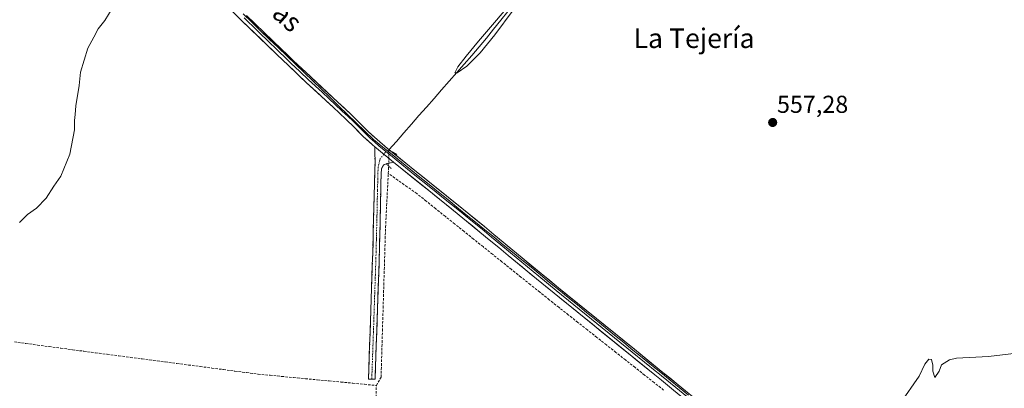
# Model space of a CAD drawing. Units: metres. Extents: x 627857 to 631327, y 4731929 to 4734307.
# Drawn here: x 629109 to 629512, y 4733843 to 4733994 of the extents above; entities that cross this region are included whole.
import ezdxf
from ezdxf.enums import TextEntityAlignment as Align

# ---------------------------------------------------------------- set-up
doc = ezdxf.new("R2010")
doc.units = ezdxf.units.M
doc.header["$MEASUREMENT"] = 0
for name, pattern in [('TRAZO_Y_PUNTO', [1, 0.5, -0.25, 0, -0.25]), ('TRAZOS2', [0.375, 0.25, -0.125]), ('TRAZOSX2', [1.5, 1, -0.5])]:
    doc.linetypes.add(name, pattern=pattern)
for name, color, linetype, lineweight in [('Camino', 19, 'TRAZOSX2', 0), ('Camino Cxs', 19, 'Continuous', 0), ('Camino eje', 19, 'TRAZO_Y_PUNTO', 0), ('Carátula', 7, 'Continuous', 5), ('Corriente artificial lineal', 5, 'TRAZOSX2', 13), ('Corriente artificial lineal oculto', 135, 'TRAZO_Y_PUNTO', 13), ('Corriente natural lineal', 142, 'Continuous', 13), ('Curva de nivel normal', 36, 'Continuous', 0), ('Entidad de ámbito territorial', 19, 'Continuous', 0), ('Entidad de ámbito territorial CxS', 92, 'Continuous', 0), ('Layer 0', 7, 'Continuous', 0), ('Puente lineal', 2, 'TRAZOS2', 0), ('Punto de cota en terreno', 7, 'Continuous', 0), ('Rótulo de punto de cota en terreno', 19, 'Continuous', 0), ('Texto cartográfico', 19, 'Continuous', 0)]:
    doc.layers.add(name, color=color, linetype=linetype, lineweight=lineweight)
doc.styles.add('Arial', font='txt', dxfattribs={"height": 0.2})

# ---------------------------------------------------------------- blocks, each defined once
blk = doc.blocks.new('*U179')
at = {"layer": 'Entidad de ámbito territorial', "color": 19, "linetype": 'Continuous', "lineweight": 0}
blk.add_polyline3d([(629200.4092, 4733996.4638, 557.6949), (629203.9646, 4733993.0403, 557.4345), (629207.52, 4733989.6167, 557.4222), (629211.0754, 4733986.1931, 557.0931), (629214.6308, 4733982.7695, 556.9037), (629218.1862, 4733979.3459, 556.7627), (629221.7415, 4733975.9223, 556.6838), (629225.2969, 4733972.4987, 556.5508), (629228.8523, 4733969.0751, 556.5707), (629232.4077, 4733965.6515, 556.4995), (629235.9631, 4733962.2279, 556.3989), (629239.5185, 4733958.8044, 556.6387), (629243.0738, 4733955.3808, 556.5201), (629246.6292, 4733951.9572, 556.5304), (629250.1846, 4733948.5336, 556.5654), (629253.74, 4733945.11, 556.3044), (629257.5306, 4733942.035, 556.3752), (629261.3211, 4733938.96, 556.4189), (629265.1117, 4733935.885, 556.4596), (629268.9022, 4733932.81, 556.6474), (629272.6928, 4733929.735, 556.7665), (629276.4833, 4733926.66, 556.7238), (629280.2739, 4733923.585, 556.8046), (629284.0644, 4733920.51, 556.8274), (629287.855, 4733917.435, 556.8757), (629291.6456, 4733914.36, 557.0007), (629295.4361, 4733911.285, 556.8931), (629299.2267, 4733908.21, 556.9626), (629303.0172, 4733905.135, 557.0308), (629306.8078, 4733902.06, 557.0914), (629310.5983, 4733898.985, 557.1595), (629314.3889, 4733895.91, 557.1442), (629318.1794, 4733892.835, 557.3168), (629321.97, 4733889.76, 557.4764), (629325.7606, 4733886.685, 557.5454), (629329.5511, 4733883.61, 557.7193), (629333.3417, 4733880.535, 557.8211), (629337.1322, 4733877.46, 557.8885), (629340.9228, 4733874.385, 558.0202), (629344.7133, 4733871.31, 558.0957), (629348.5039, 4733868.235, 558.1773), (629352.2944, 4733865.16, 558.2625), (629356.085, 4733862.085, 558.3695), (629359.8756, 4733859.01, 558.4422), (629363.6661, 4733855.935, 558.5473), (629367.4567, 4733852.86, 558.6181), (629371.2472, 4733849.785, 558.771), (629375.0378, 4733846.71, 558.8272), (629378.8283, 4733843.635, 558.8499), (629382.6189, 4733840.56, 558.8793)], dxfattribs=at)
blk = doc.blocks.new('5PATER')
at = {"layer": 'Carátula', "linetype": 'Continuous', "lineweight": 5}
h = blk.add_hatch(color=250, dxfattribs=at)
edge = h.paths.add_edge_path()
edge.add_ellipse((0, 0.01), major_axis=(-1.33, -1.34), ratio=0.999422, start_angle=0, end_angle=360)

msp = doc.modelspace()

# ---------------------------------------------------------------- linework, layer by layer
at = {"layer": 'Camino', "color": 19, "linetype": 'TRAZOSX2', "lineweight": 0}
for points in [[(629253, 4733847.09), (629251.66, 4733847.09), (629253.38, 4733898.54), (629254.34, 4733936.49), (629254.18, 4733942.14)], [(629261.88, 4733935.83), (629260.13, 4733935.44), (629258.85, 4733935.22), (629257.99, 4733934.69), (629257.56, 4733934.15), (629257.03, 4733933.19), (629256.81, 4733930.94), (629256.56, 4733919.76), (629256.37, 4733909.76), (629256.14, 4733899.76), (629256, 4733894.76), (629254.33, 4733847.09), (629253, 4733847.09)]]:
    msp.add_lwpolyline(points, dxfattribs=at)
at = {"layer": 'Camino Cxs', "color": 19, "linetype": 'Continuous', "lineweight": 0}
msp.add_lwpolyline([(629254.18, 4733942.14), (629261.88, 4733935.83)], dxfattribs=at)
msp.add_polyline3d([(629261.88, 4733935.83, 556.13), (629260.13, 4733935.44, 556.16), (629258.85, 4733935.22, 556.25), (629257.99, 4733934.69, 556.27), (629257.56, 4733934.15, 556.26), (629257.03, 4733933.19, 556.25), (629256.81, 4733930.94, 556.26), (629256.73, 4733927.21, 556.15), (629256.64, 4733923.49, 555.83), (629256.56, 4733919.76, 555.81), (629256.5, 4733916.43, 555.97), (629256.43, 4733913.09, 556.16), (629256.37, 4733909.76, 555.69), (629256.29, 4733906.43, 555.51), (629256.22, 4733903.09, 555.49), (629256.14, 4733899.76, 555.52), (629256.07, 4733897.26, 555.53), (629256, 4733894.76, 555.54), (629255.83, 4733889.99, 555.56), (629255.67, 4733885.23, 555.58), (629255.5, 4733880.46, 555.58), (629255.33, 4733875.69, 555.59), (629255.17, 4733870.93, 555.67), (629255, 4733866.16, 555.72), (629254.83, 4733861.39, 555.76), (629254.66, 4733856.62, 555.82), (629254.5, 4733851.86, 555.9), (629254.33, 4733847.09, 556), (629251.66, 4733847.09, 556.45), (629251.82, 4733851.77, 556.36), (629251.97, 4733856.44, 556.29), (629252.13, 4733861.12, 556.15), (629252.29, 4733865.8, 556.01), (629252.44, 4733870.48, 555.94), (629252.6, 4733875.15, 555.83), (629252.75, 4733879.83, 555.73), (629252.91, 4733884.51, 555.71), (629253.07, 4733889.19, 555.62), (629253.22, 4733893.86, 555.6), (629253.38, 4733898.54, 555.55), (629253.5, 4733903.28, 556.01), (629253.62, 4733908.03, 556.17), (629253.74, 4733912.77, 556.39), (629253.86, 4733917.52, 556.27), (629253.98, 4733922.26, 556.23), (629254.1, 4733927, 556.39), (629254.22, 4733931.75, 556.49), (629254.34, 4733936.49, 556.69), (629254.26, 4733939.32, 556.75), (629254.18, 4733942.14, 556.5), (629258.03, 4733938.99, 556.65), (629261.88, 4733935.83, 556.13)], close=True, dxfattribs=at)
at = {"layer": 'Camino eje', "color": 19, "linetype": 'TRAZO_Y_PUNTO', "lineweight": 0}
for points in [[(629258.8, 4733940.19), (629257.91, 4733939.08)], [(629257.91, 4733939.08), (629256.4, 4733937.2), (629255.58, 4733933.72), (629255.34, 4733924.23), (629255.21, 4733918.64), (629255.12, 4733913.64), (629254.88, 4733904.15), (629254.76, 4733899.15), (629254.69, 4733896.65), (629253.83, 4733870.93), (629253, 4733847.09)]]:
    msp.add_lwpolyline(points, dxfattribs=at)
at = {"layer": 'Corriente artificial lineal', "color": 5, "linetype": 'TRAZOSX2', "lineweight": 13}
for points in [[(629259.75, 4733931.25, 555.84), (629259.9, 4733934.24, 556.01)], [(629254.87, 4733844.53, 555.81), (629256.79, 4733847.95, 555.73), (629256.93, 4733852.66, 555.6), (629257.07, 4733857.38, 555.61), (629257.21, 4733862.09, 555.65), (629257.36, 4733866.81, 555.68), (629257.5, 4733871.52, 555.66), (629257.64, 4733876.23, 555.65), (629257.78, 4733880.95, 555.67), (629257.92, 4733885.66, 555.71), (629258.06, 4733890.37, 555.73), (629258.21, 4733895.09, 555.75), (629258.35, 4733899.8, 555.74), (629258.49, 4733904.52, 555.7), (629258.63, 4733909.23, 555.8), (629258.85, 4733913.63, 556.18), (629259.08, 4733918.04, 555.98), (629259.3, 4733922.44, 555.88), (629259.53, 4733926.85, 555.8), (629259.75, 4733931.25, 555.84)], [(629372.41, 4733842.64, 558.85), (629368.51, 4733845.72, 558.79), (629364.61, 4733848.79, 558.63), (629360.71, 4733851.87, 558.51), (629356.81, 4733854.95, 558.33), (629352.91, 4733858.03, 558.19), (629349.02, 4733861.1, 558.15), (629345.12, 4733864.18, 558.03), (629341.22, 4733867.26, 557.89), (629337.32, 4733870.34, 557.77), (629333.42, 4733873.41, 557.52), (629329.52, 4733876.49, 557.51), (629325.62, 4733879.57, 557.3), (629321.75, 4733882.67, 557.11), (629317.87, 4733885.78, 557.04), (629314, 4733888.88, 556.83), (629310.13, 4733891.98, 556.71), (629306.26, 4733895.08, 556.7), (629302.38, 4733898.19, 556.55), (629298.51, 4733901.29, 556.53), (629294.64, 4733904.39, 556.35), (629290.76, 4733907.5, 556.34), (629286.89, 4733910.6, 556.48), (629283.02, 4733913.7, 556.37), (629279.15, 4733916.8, 556.46), (629275.27, 4733919.91, 556.37), (629271.4, 4733923.01, 556.2), (629267.52, 4733925.76, 556.22), (629263.63, 4733928.5, 555.57), (629259.75, 4733931.25, 555.84)], [(629106.74, 4733862.34, 557.57), (629111.49, 4733861.69, 557.76), (629116.23, 4733861.04, 557.76), (629120.97, 4733860.39, 557.72), (629125.72, 4733859.77, 557.63), (629130.48, 4733859.14, 557.18), (629135.23, 4733858.52, 557.13), (629139.98, 4733857.89, 557.24), (629144.74, 4733857.27, 557.14), (629149.49, 4733856.64, 557.05), (629154.24, 4733856.02, 557.01), (629159, 4733855.39, 556.89), (629163.75, 4733854.77, 556.77), (629168.5, 4733854.14, 556.65), (629173.26, 4733853.52, 556.48), (629178.01, 4733852.89, 556.43), (629182.76, 4733852.27, 556.4), (629187.52, 4733851.64, 556.46), (629192.27, 4733851.02, 556.6), (629197.02, 4733850.39, 556.64), (629201.78, 4733849.77, 556.7), (629206.53, 4733849.14, 556.35), (629211.36, 4733848.68, 556.06), (629216.2, 4733848.22, 556.02), (629221.03, 4733847.76, 556.08), (629225.87, 4733847.3, 556.2), (629230.7, 4733846.84, 556.33), (629235.53, 4733846.37, 556.37), (629240.37, 4733845.91, 556.37), (629245.2, 4733845.45, 556.24), (629250.04, 4733844.99, 556.41), (629254.87, 4733844.53, 555.81)], [(629254.78, 4733839.68, 555.77), (629254.87, 4733844.53, 555.81)]]:
    msp.add_polyline3d(points, dxfattribs=at)
at = {"layer": 'Corriente artificial lineal oculto', "color": 135, "linetype": 'TRAZO_Y_PUNTO', "lineweight": 13}
msp.add_polyline3d([(629259.96, 4733940.84, 556.14), (629259.93, 4733937.54, 556.48), (629259.9, 4733934.24, 556.01)], dxfattribs=at)
at = {"layer": 'Corriente natural lineal', "color": 142, "linetype": 'Continuous', "lineweight": 13}
msp.add_polyline3d([(629259.96, 4733940.84, 556.14), (629263.05, 4733944.35, 555.51), (629266.13, 4733947.87, 555.34), (629269.22, 4733951.38, 555.54), (629272.31, 4733954.89, 555.33), (629275.39, 4733958.4, 555.2), (629278.48, 4733961.92, 555.4), (629281.57, 4733965.43, 555.14), (629284.65, 4733968.94, 555.17), (629287.74, 4733972.45, 555.2), (629290.83, 4733975.97, 555.12), (629293.91, 4733979.48, 555.14), (629297, 4733982.99, 554.86), (629299.92, 4733986.62, 555.12), (629302.83, 4733990.24, 555.05), (629305.75, 4733993.87, 554.96), (629308.67, 4733997.49, 555.23)], dxfattribs=at)
at = {"layer": 'Curva de nivel normal', "color": 36, "linetype": 'Continuous', "lineweight": 0}
for points in [[(629108.9, 4733911.19, 560), (629112.07, 4733914.48, 560), (629115.81, 4733917.08, 560), (629119.79, 4733921.08, 560), (629122.96, 4733926.08, 560), (629125.74, 4733930.08, 560), (629129.5, 4733939.08, 560), (629131.36, 4733949.09, 560), (629131.33, 4733952.87, 560), (629131.64, 4733955.28, 560), (629131.94, 4733958.83, 560), (629133.23, 4733967.16, 560), (629133.87, 4733972.68, 560), (629136.8, 4733982.45, 560), (629139.2, 4733987.02, 560), (629141.05, 4733990.43, 560), (629143.7, 4733993.76, 560), (629148.23, 4734001.09, 560)], [(629310.86, 4733998.05, 555), (629303.33, 4733987.98, 555), (629297.35, 4733980.53, 555), (629291.9, 4733975.17, 555), (629288, 4733972.38, 555), (629286.92, 4733972.42, 555), (629288.27, 4733974.77, 555), (629291.64, 4733979.2, 555), (629296.67, 4733985.34, 555), (629303.2, 4733993, 555), (629310.97, 4734002.17, 555)], [(629521.46, 4733858.26, 560), (629505.4, 4733856.37, 560), (629492.2, 4733855.66, 560), (629489.34, 4733854.96, 560), (629486.16, 4733853.02, 560), (629485.19, 4733850.36, 560), (629483.45, 4733847.84, 560), (629482.63, 4733850.36, 560), (629482.63, 4733852.89, 560), (629481.99, 4733855.14, 560), (629480.94, 4733855.3, 560), (629479.26, 4733853.25, 560), (629476.99, 4733848.3, 560), (629469.26, 4733837.1, 560)]]:
    msp.add_polyline3d(points, dxfattribs=at)
at = {"layer": 'Entidad de ámbito territorial CxS', "color": 92, "linetype": 'Continuous', "lineweight": 0}
msp.add_polyline3d([(629200.41, 4733996.46, 557.69), (629203.96, 4733993.04, 557.43), (629207.52, 4733989.62, 557.42), (629211.08, 4733986.19, 557.09), (629214.63, 4733982.77, 556.9), (629218.19, 4733979.35, 556.76), (629221.74, 4733975.92, 556.68), (629225.3, 4733972.5, 556.55), (629228.85, 4733969.08, 556.57), (629232.41, 4733965.65, 556.5), (629235.96, 4733962.23, 556.4), (629239.52, 4733958.8, 556.64), (629243.07, 4733955.38, 556.52), (629246.63, 4733951.96, 556.53), (629250.18, 4733948.53, 556.57), (629253.74, 4733945.11, 556.3), (629257.53, 4733942.04, 556.38), (629261.32, 4733938.96, 556.42), (629265.11, 4733935.88, 556.46), (629268.9, 4733932.81, 556.65), (629272.69, 4733929.73, 556.77), (629276.48, 4733926.66, 556.72), (629280.27, 4733923.59, 556.8), (629284.06, 4733920.51, 556.83), (629287.86, 4733917.44, 556.88), (629291.65, 4733914.36, 557), (629295.44, 4733911.29, 556.89), (629299.23, 4733908.21, 556.96), (629303.02, 4733905.13, 557.03), (629306.81, 4733902.06, 557.09), (629310.6, 4733898.98, 557.16), (629314.39, 4733895.91, 557.14), (629318.18, 4733892.84, 557.32), (629321.97, 4733889.76, 557.48), (629325.76, 4733886.69, 557.55), (629329.55, 4733883.61, 557.72), (629333.34, 4733880.54, 557.82), (629337.13, 4733877.46, 557.89), (629340.92, 4733874.38, 558.02), (629344.71, 4733871.31, 558.1), (629348.5, 4733868.23, 558.18), (629352.29, 4733865.16, 558.26), (629356.08, 4733862.09, 558.37), (629359.88, 4733859.01, 558.44), (629363.67, 4733855.94, 558.55), (629367.46, 4733852.86, 558.62), (629371.25, 4733849.79, 558.77), (629375.04, 4733846.71, 558.83), (629378.83, 4733843.63, 558.85), (629382.62, 4733840.56, 558.88)], dxfattribs=at)
at = {"layer": 'Layer 0', "linetype": 'Continuous', "lineweight": 0}
for points in [[(629254.18, 4733942.14), (629253.26, 4733942.9), (629249.5, 4733946.39), (629245.94, 4733949.96), (629242.4, 4733953.42), (629237.19, 4733958.28), (629226.18, 4733968.47), (629218.89, 4733975.35), (629214.11, 4733979.92), (629210.51, 4733983.39), (629199.72, 4733993.82), (629196.14, 4733997.3), (629193.46, 4733999.91), (629186.32, 4734006.91), (629182.74, 4734010.41), (629179.17, 4734013.88), (629174.77, 4734018.12), (629171.19, 4734021.58), (629153.24, 4734038.88), (629123.02, 4734068.05), (629118.67, 4734072.24), (629107.88, 4734082.6)], [(629200.72, 4733994.85), (629206.12, 4733989.64), (629211.51, 4733984.42), (629213.31, 4733982.69), (629215.11, 4733980.96), (629217.49, 4733978.68), (629219.88, 4733976.39), (629223.52, 4733972.96), (629227.16, 4733969.52), (629232.67, 4733964.43), (629238.17, 4733959.33), (629240.77, 4733956.9), (629243.4, 4733954.46), (629245.18, 4733952.71), (629246.95, 4733950.98), (629250.5, 4733947.42), (629252.33, 4733945.72), (629254.21, 4733943.98), (629255.94, 4733942.54), (629258.8, 4733940.19)], [(629201.72, 4733995.88), (629212.5, 4733985.45), (629216.1, 4733981.99), (629220.86, 4733977.43), (629228.14, 4733970.57), (629239.14, 4733960.38), (629244.39, 4733955.5), (629247.96, 4733951.99), (629251.49, 4733948.45), (629255.16, 4733945.05), (629259.47, 4733941.47), (629278.12, 4733926.43), (629289.8, 4733917.02), (629299.06, 4733909.49), (629302.91, 4733906.31), (629306.75, 4733903.12), (629310.69, 4733899.86), (629322.26, 4733890.33), (629329.4, 4733884.49), (629360.47, 4733859.31), (629370.57, 4733851.11), (629371.46, 4733850.38), (629378.33, 4733844.8), (629397.72, 4733829.02)], [(629254.18, 4733942.14), (629261.88, 4733935.83)], [(629258.8, 4733940.19), (629260.68, 4733938.65), (629270, 4733931.13), (629277.22, 4733925.31), (629283.06, 4733920.61), (629288.9, 4733915.91), (629293.53, 4733912.14), (629298.15, 4733908.38), (629302, 4733905.21), (629305.84, 4733902.02), (629309.78, 4733898.76), (629321.35, 4733889.22), (629328.5, 4733883.38), (629359.57, 4733858.2), (629369.67, 4733850), (629370.11, 4733849.63), (629371.48, 4733848.52), (629377.43, 4733843.69), (629387.12, 4733835.8)], [(629471.28, 4733764.47), (629469.1, 4733766.48), (629464.44, 4733770.37), (629461.07, 4733772.84), (629450.66, 4733782.24), (629446.63, 4733785.35), (629442.68, 4733788.51), (629429.89, 4733799), (629414.45, 4733811.66), (629406.71, 4733817.99), (629376.52, 4733842.57), (629371.5, 4733846.65), (629368.76, 4733848.88), (629358.66, 4733857.08), (629327.59, 4733882.26), (629320.44, 4733888.11), (629308.86, 4733897.65), (629304.92, 4733900.91), (629301.08, 4733904.1), (629297.24, 4733907.27), (629288, 4733914.79), (629276.32, 4733924.19), (629261.88, 4733935.83)]]:
    msp.add_lwpolyline(points, dxfattribs=at)
for points in [[(629376.52, 4733842.57, 558.9), (629374.01, 4733844.61, 558.84), (629371.5, 4733846.65, 558.79), (629368.76, 4733848.88, 558.71), (629365.39, 4733851.61, 558.58), (629362.03, 4733854.35, 558.49), (629358.66, 4733857.08, 558.39), (629354.78, 4733860.23, 558.28), (629350.89, 4733863.38, 558.19), (629347.01, 4733866.52, 558.11), (629343.13, 4733869.67, 557.97), (629339.24, 4733872.82, 557.85), (629335.36, 4733875.97, 557.72), (629331.47, 4733879.11, 557.71), (629327.59, 4733882.26, 557.56), (629324.02, 4733885.19, 557.4), (629320.44, 4733888.11, 557.34), (629317.55, 4733890.5, 557.13), (629314.65, 4733892.88, 557.09), (629311.76, 4733895.27, 556.9), (629308.86, 4733897.65, 557.08), (629306.89, 4733899.28, 557.18), (629304.92, 4733900.91, 557), (629301.08, 4733904.1, 557), (629297.24, 4733907.27, 556.88), (629294.16, 4733909.78, 556.79), (629291.08, 4733912.28, 556.85), (629288, 4733914.79, 556.82), (629284.11, 4733917.92, 556.79), (629280.21, 4733921.06, 556.7), (629276.32, 4733924.19, 556.74), (629272.71, 4733927.1, 556.65), (629269.1, 4733930.01, 556.44), (629265.49, 4733932.92, 556.43), (629261.88, 4733935.83, 556.13), (629258.03, 4733938.99, 556.65), (629254.18, 4733942.14, 556.5), (629253.26, 4733942.9, 556.4), (629251.38, 4733944.65, 556.35), (629249.5, 4733946.39, 556.38), (629247.72, 4733948.18, 556.39), (629245.94, 4733949.96, 556.41), (629242.4, 4733953.42, 556.55), (629239.8, 4733955.85, 556.57), (629237.19, 4733958.28, 556.59), (629234.44, 4733960.83, 556.46), (629231.69, 4733963.38, 556.68), (629228.93, 4733965.92, 556.53), (629226.18, 4733968.47, 556.85), (629223.75, 4733970.76, 556.65), (629221.32, 4733973.06, 556.94), (629218.89, 4733975.35, 556.74), (629216.5, 4733977.64, 556.93), (629214.11, 4733979.92, 556.86), (629212.31, 4733981.66, 557.03), (629210.51, 4733983.39, 557.23), (629207.81, 4733986, 557.23), (629205.12, 4733988.61, 557.53), (629202.42, 4733991.21, 557.47), (629199.72, 4733993.82, 557.71), (629196.14, 4733997.3, 558)], [(629201.72, 4733995.88, 557.67), (629205.31, 4733992.4, 557.27), (629208.91, 4733988.93, 557.27), (629212.5, 4733985.45, 557.05), (629216.1, 4733981.99, 556.79), (629218.48, 4733979.71, 556.72), (629220.86, 4733977.43, 556.56), (629223.29, 4733975.14, 556.64), (629225.71, 4733972.86, 556.49), (629228.14, 4733970.57, 556.55), (629231.81, 4733967.17, 556.4), (629235.47, 4733963.78, 556.39), (629239.14, 4733960.38, 556.48), (629241.77, 4733957.94, 556.67), (629244.39, 4733955.5, 556.44), (629246.18, 4733953.75, 556.6), (629247.96, 4733951.99, 556.39), (629251.49, 4733948.45, 556.65), (629253.33, 4733946.75, 556.3), (629255.16, 4733945.05, 556.26), (629257.32, 4733943.26, 556.3), (629259.47, 4733941.47, 556.1), (629263.2, 4733938.46, 556.5), (629266.93, 4733935.45, 556.62), (629270.66, 4733932.45, 556.68), (629274.39, 4733929.44, 556.74), (629278.12, 4733926.43, 556.74), (629282.01, 4733923.29, 556.81), (629285.91, 4733920.16, 556.87), (629289.8, 4733917.02, 556.88), (629292.89, 4733914.51, 556.95), (629295.97, 4733912, 556.89), (629299.06, 4733909.49, 556.96), (629302.91, 4733906.31, 557), (629306.75, 4733903.12, 557.05), (629308.72, 4733901.49, 557.13), (629310.69, 4733899.86, 557.15), (629314.55, 4733896.68, 557.17), (629318.4, 4733893.51, 557.36), (629322.26, 4733890.33, 557.47), (629325.83, 4733887.41, 557.55), (629329.4, 4733884.49, 557.71), (629333.28, 4733881.34, 557.83), (629337.17, 4733878.2, 557.93), (629341.05, 4733875.05, 558.04), (629344.94, 4733871.9, 558.12), (629348.82, 4733868.75, 558.19), (629352.7, 4733865.61, 558.29), (629356.59, 4733862.46, 558.4), (629360.47, 4733859.31, 558.48), (629363.84, 4733856.58, 558.56), (629367.2, 4733853.84, 558.61), (629370.57, 4733851.11, 558.75), (629371.46, 4733850.38, 558.78), (629374.9, 4733847.59, 558.81), (629378.33, 4733844.8, 558.84), (629382.21, 4733841.64, 558.85)]]:
    msp.add_polyline3d(points, dxfattribs=at)
at = {"layer": 'Puente lineal', "color": 2, "linetype": 'TRAZOS2', "lineweight": 0}
for points in [[(629259.8, 4733940.93, 556.15), (629263.26, 4733939.04, 556.39)], [(629258.85, 4733935.22, 556.25), (629261.12, 4733933.1, 555.74)]]:
    msp.add_polyline3d(points, dxfattribs=at)

# ---------------------------------------------------------------- block references
at = {"layer": 'Entidad de ámbito territorial', "color": 19, "linetype": 'Continuous', "lineweight": 0}
msp.add_blockref('*U179', (0, 0), dxfattribs=at)
at = {"layer": 'Punto de cota en terreno', "linetype": 'Continuous', "lineweight": 0}
msp.add_blockref('5PATER', (629417.04, 4733952.06, 557.28), dxfattribs=at)

# ---------------------------------------------------------------- texts
at = {"layer": 'Rótulo de punto de cota en terreno', "color": 19, "linetype": 'Continuous', "lineweight": 0, "style": 'Arial'}
msp.add_text('557,28', height=7, dxfattribs=at).set_placement((629418.8, 4733953.82), align=Align.BOTTOM_LEFT)
at = {"layer": 'Texto cartográfico', "color": 19, "linetype": 'Continuous', "lineweight": 0, "style": 'Arial'}
msp.add_text('Camino de las Salineras', height=8, rotation=-41.6802, dxfattribs=at).set_placement((629177.51, 4734031.61), align=Align.MIDDLE_CENTER)
msp.add_text('La Tejería', height=8, dxfattribs=at).set_placement((629384.87, 4733986.53), align=Align.MIDDLE_CENTER)

doc.saveas('drawing.dxf')
